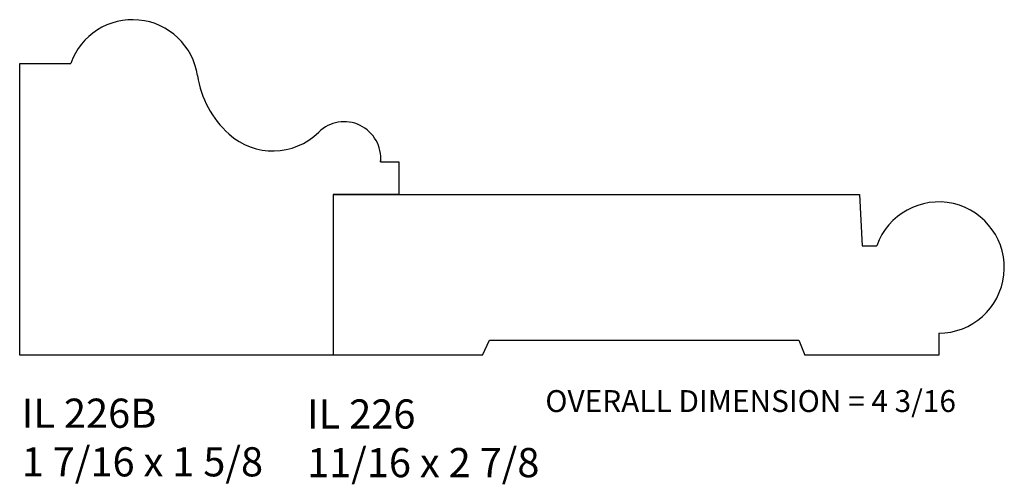
# Model space of a CAD drawing. Units: inches. Extents: x 42.22 to 46.44, y 27.87 to 29.86.
import ezdxf

# ---------------------------------------------------------------- set-up
doc = ezdxf.new("R2010")
doc.units = ezdxf.units.IN
doc.header["$MEASUREMENT"] = 0
doc.styles.add('Rom 1', font='dutch.ttf', dxfattribs={"height": 0.75})

msp = doc.modelspace()

# ---------------------------------------------------------------- linework, layer by layer
for p, q in [((42.2164, 28.4244), (42.2164, 29.6744)), ((42.2164, 29.6744), (42.4351, 29.6744)), ((42.2164, 28.4244), (42.2164, 29.6744)), ((42.2164, 29.6744), (42.4351, 29.6744)), ((42.2164, 28.4244), (42.2164, 29.6744)), ((42.2164, 29.6744), (42.4351, 29.6744)), ((42.2164, 28.4244), (42.2164, 29.6744)), ((42.2164, 29.6744), (42.4351, 29.6744)), ((43.7626, 29.2525), (43.8414, 29.2525)), ((43.7626, 29.2525), (43.8414, 29.2525)), ((43.7626, 29.2525), (43.8414, 29.2525)), ((43.7626, 29.2525), (43.8414, 29.2525)), ((43.7634, 29.2525), (43.7634, 29.2681)), ((43.7634, 29.2525), (43.7634, 29.2681)), ((43.7634, 29.2525), (43.7634, 29.2681)), ((43.7634, 29.2525), (43.7634, 29.2681)), ((43.8414, 29.2525), (43.8414, 29.1119)), ((43.8414, 29.2525), (43.8414, 29.1119)), ((43.8414, 29.2525), (43.8414, 29.1119)), ((43.8414, 29.2525), (43.8414, 29.1119)), ((43.8414, 29.1119), (43.5601, 29.1119)), ((43.5601, 29.1119), (43.5601, 28.4244)), ((43.5601, 29.1119), (45.8148, 29.1119)), ((43.8414, 29.1119), (43.5601, 29.1119)), ((43.5601, 29.1119), (43.5601, 28.4244)), ((43.8414, 29.1119), (43.5601, 29.1119)), ((43.5601, 29.1119), (43.5601, 28.4244)), ((43.5601, 29.1119), (45.8148, 29.1119)), ((43.8414, 29.1119), (43.5601, 29.1119)), ((43.5601, 29.1119), (43.5601, 28.4244)), ((45.8148, 29.1119), (45.8262, 28.8931)), ((45.8148, 29.1119), (45.8262, 28.8931)), ((45.8262, 28.8931), (45.8887, 28.8931)), ((45.8262, 28.8931), (45.8887, 28.8931)), ((44.2, 28.4244), (44.2289, 28.4879)), ((44.2, 28.4244), (44.2289, 28.4879)), ((44.2289, 28.4879), (45.5552, 28.4879)), ((44.2289, 28.4879), (45.5552, 28.4879)), ((45.5552, 28.4879), (45.5807, 28.4244)), ((45.5552, 28.4879), (45.5807, 28.4244)), ((46.1539, 28.5181), (46.1539, 28.4244)), ((46.1539, 28.5181), (46.1539, 28.4244)), ((46.1539, 28.5181), (46.1539, 28.4244)), ((46.1539, 28.5181), (46.1539, 28.4244)), ((43.5601, 28.4244), (42.2164, 28.4244)), ((43.5601, 28.4244), (42.2164, 28.4244)), ((43.5601, 28.4244), (42.2164, 28.4244)), ((43.5601, 28.4244), (42.2164, 28.4244)), ((44.2, 28.4244), (43.5601, 28.4244)), ((46.1539, 28.4244), (45.5807, 28.4244))]:
    msp.add_line(p, q)
for centre, radius, start, end in [((42.7003, 29.5806), 0.2812, 8.4581, 160.5287), ((42.7003, 29.5806), 0.2812, 8.4581, 160.5287), ((42.7003, 29.5806), 0.2812, 8.4581, 160.5287), ((42.7003, 29.5806), 0.2812, 8.4581, 160.5287), ((43.3944, 29.6838), 0.4204, 188.4581, 227.8525), ((43.3944, 29.6838), 0.4204, 188.4581, 227.8525), ((43.3944, 29.6838), 0.4204, 188.4581, 227.8525), ((43.3944, 29.6838), 0.4204, 188.4581, 227.8525), ((43.6071, 29.2681), 0.1563, 354.2609, 134.4152), ((43.6071, 29.2681), 0.1563, 354.2609, 134.4152), ((43.6071, 29.2681), 0.1563, 354.2609, 134.4152), ((43.6071, 29.2681), 0.1563, 354.2609, 134.4152), ((43.301, 29.5806), 0.2812, 227.8489, 314.4164), ((43.301, 29.5806), 0.2812, 227.8489, 314.4164), ((43.301, 29.5806), 0.2812, 227.8489, 314.4164), ((43.301, 29.5806), 0.2812, 227.8489, 314.4164), ((46.1539, 28.7994), 0.2812, 270, 160.5287), ((46.1539, 28.7994), 0.2812, 270, 160.5287), ((46.1539, 28.7994), 0.2812, 270, 160.5287), ((46.1539, 28.7994), 0.2812, 270, 160.5287)]:
    msp.add_arc(centre, radius, start, end)

# ---------------------------------------------------------------- texts
at = {"insert": (44.4686, 28.274), "char_height": 0.125, "width": 3.687762, "attachment_point": 1, "style": 'Rom 1'}
msp.add_mtext('{\\fDutch801 Rm BT|b0|i1|c0|p18;\\H0.75x;OVERALL DIMENSION = 4 3/16} ', dxfattribs=at)
at = {"linetype": 'Continuous', "char_height": 0.125, "width": 1.298983, "attachment_point": 1, "style": 'Rom 1'}
for s, insert in [('IL 226B\\P1 7/16 x 1 5/8', (42.2252, 28.2376)), ('IL 226\\P11/16 x 2 7/8', (43.4475, 28.2342))]:
    msp.add_mtext(s, dxfattribs=dict(at, insert=insert))

doc.saveas('drawing.dxf')
